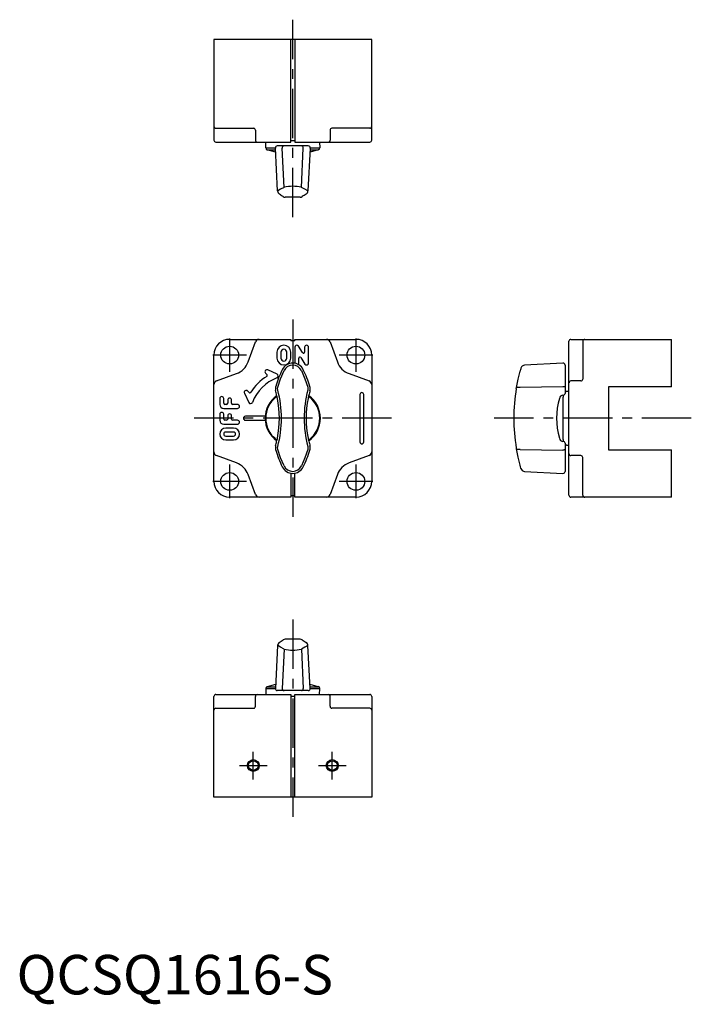
# Model space of a CAD drawing. Extents: x 1 to 171, y -3 to 247.
import ezdxf

# ---------------------------------------------------------------- set-up
doc = ezdxf.new("R2010")
doc.units = 0
doc.header["$LTSCALE"] = 10
doc.linetypes.add('CENTER', pattern=[2, 1.25, -0.25, 0.25, -0.25])
doc.layers.get('0').update_dxf_attribs({"linetype": 'CONTINUOUS'})
doc.layers.add('1', color=1, linetype='CENTER')
doc.layers.add('3', color=3, linetype='CONTINUOUS')
doc.styles.add('STANDARD1', font='txt')

msp = doc.modelspace()

# ---------------------------------------------------------------- linework, layer by layer
for p, q in [((50, 242), (50, 216.5)), ((90, 242), (50, 242)), ((69.5, 216), (69.5, 242)), ((70.5, 242), (70.5, 216)), ((90, 216.5), (90, 242)), ((50.5, 219.5), (60.06, 219.5)), ((60.54, 219), (60.54, 216.5)), ((79.46, 219), (79.46, 216.5)), ((89.5, 219.5), (79.94, 219.5)), ((50.5, 216), (69.5, 216)), ((63.16, 214.52), (63.21, 216)), ((73.92, 215), (66.08, 215)), ((69.5, 216.4), (70.5, 216.4)), ((70.5, 216), (89.5, 216)), ((76.79, 216), (76.84, 214.52)), ((63.16, 214.52), (65.58, 214.52)), ((65.63, 213.45), (63.53, 214.02)), ((63.53, 214.02), (65.6, 214.02)), ((66.15, 203.59), (65.58, 214.47)), ((67.8, 204.51), (67.33, 214.47)), ((72.2, 204.51), (72.67, 214.47)), ((74.42, 214.47), (73.85, 203.59)), ((76.47, 214.02), (74.37, 213.45)), ((74.4, 214.02), (76.47, 214.02)), ((74.42, 214.52), (76.84, 214.52)), ((66.21, 203.61), (66.15, 203.59)), ((66.15, 203.59), (66.15, 203.59)), ((71.89, 202), (68.11, 202)), ((54, 166), (69.5, 166)), ((58.7, 160.29), (60.54, 165.34)), ((69.5, 166), (69.5, 165.6)), ((70.5, 165.6), (69.5, 165.6)), ((70.5, 165.6), (70.5, 166)), ((70.5, 166), (86, 166)), ((79.46, 165.34), (81.3, 160.29)), ((140, 126.5), (140, 165.5)), ((140.5, 166), (166, 166)), ((143.5, 165.5), (143.5, 155.94)), ((166, 154), (166, 166)), ((66, 162.75), (66, 161.25)), ((67, 162.75), (67, 161.25)), ((68.5, 161.25), (68.5, 162.75)), ((69.5, 161.25), (69.5, 162.75)), ((70.5, 164), (70.5, 160)), ((72.45, 162.63), (71.42, 164.26)), ((73, 164), (73, 162.79)), ((74, 160), (74, 164)), ((50, 130), (50, 162)), ((70.5, 160), (70.5, 159.93)), ((71.5, 160), (71.5, 161.21)), ((72.05, 161.37), (73.08, 159.74)), ((90, 162), (90, 130)), ((138.47, 159.97), (128.74, 159.46)), ((50.66, 155.46), (55.71, 157.3)), ((63.09, 157.45), (63.46, 157.08)), ((66.01, 157.16), (63.66, 158.26)), ((84.29, 157.3), (89.34, 155.46)), ((139, 159.47), (139, 152.31)), ((143, 155.46), (140.5, 155.46)), ((57.74, 152.34), (58.84, 149.99)), ((58.92, 152.54), (58.55, 152.91)), ((127.61, 153.89), (138.47, 154.05)), ((140, 152.79), (139.48, 152.81)), ((166, 154), (150, 154)), ((150, 154), (150, 138)), ((51.5, 151), (51.5, 149.5)), ((52.5, 149.8), (52.5, 151)), ((53.5, 150.6), (53.5, 149.8)), ((54.5, 149.8), (54.5, 150.6)), ((87, 152), (87, 140)), ((88, 140), (88, 152)), ((138.47, 151.84), (138.52, 151.85)), ((138.52, 140.65), (138.52, 151.35)), ((52.5, 148.5), (56, 148.5)), ((53.2, 149.5), (52.8, 149.5)), ((56, 149.5), (54.8, 149.5)), ((51.5, 147), (51.5, 145.5)), ((52.5, 145.8), (52.5, 147)), ((53.2, 145.5), (52.8, 145.5)), ((53.5, 146.6), (53.5, 145.8)), ((54.5, 145.8), (54.5, 146.6)), ((56, 145.5), (54.8, 145.5)), ((63.02, 146.5), (58, 146.5)), ((58, 145.5), (63.02, 145.5)), ((52.5, 144.5), (56, 144.5)), ((55, 143.5), (53, 143.5)), ((55, 142.5), (53, 142.5)), ((53, 141.5), (55, 141.5)), ((53, 140.5), (55, 140.5)), ((138.52, 140.15), (138.47, 140.15)), ((127.61, 138.11), (138.47, 137.95)), ((139, 139.68), (139, 132.53)), ((139.48, 139.19), (140, 139.21)), ((150, 138), (166, 138)), ((166, 126), (166, 138)), ((55.71, 134.7), (50.66, 136.54)), ((89.34, 136.54), (84.29, 134.7)), ((143, 136.54), (140.5, 136.54)), ((143.5, 126.5), (143.5, 136.06)), ((128.74, 132.54), (138.47, 132.03)), ((60.54, 126.66), (58.7, 131.71)), ((69.5, 132.07), (69.5, 126)), ((70.5, 126), (70.5, 132.07)), ((81.3, 131.71), (79.46, 126.66)), ((69.5, 126), (54, 126)), ((69.5, 126.4), (70.5, 126.4)), ((86, 126), (70.5, 126)), ((166, 126), (140.5, 126)), ((71.89, 90), (68.11, 90)), ((66.15, 88.41), (65.58, 77.53)), ((66.15, 88.41), (66.15, 88.41)), ((66.21, 88.39), (66.15, 88.41)), ((67.8, 87.49), (67.33, 77.53)), ((72.2, 87.49), (72.67, 77.53)), ((74.42, 77.53), (73.85, 88.41)), ((63.16, 77.48), (63.21, 76)), ((63.16, 77.48), (65.58, 77.48)), ((65.63, 78.55), (63.53, 77.98)), ((63.53, 77.98), (65.6, 77.98)), ((76.47, 77.98), (74.37, 78.55)), ((74.4, 77.98), (76.47, 77.98)), ((74.42, 77.48), (76.84, 77.48)), ((76.79, 76), (76.84, 77.48)), ((50, 50), (50, 75.5)), ((50.5, 76), (69.5, 76)), ((60.54, 73), (60.54, 75.5)), ((73.92, 77), (66.08, 77)), ((69.5, 76), (69.5, 50)), ((69.5, 75.6), (70.5, 75.6)), ((70.5, 50), (70.5, 76)), ((70.5, 76), (89.5, 76)), ((79.46, 73), (79.46, 75.5)), ((90, 75.5), (90, 50)), ((50.5, 72.5), (60.06, 72.5)), ((89.5, 72.5), (79.94, 72.5)), ((90, 50), (50, 50))]:
    msp.add_line(p, q)
at = {"flags": 128}
for points in [[(67.8, 204.51), (66.93, 204.02), (66.21, 203.61)], [(73.79, 203.61), (73.08, 204.02), (72.2, 204.51)], [(73.85, 203.59), (73.85, 203.6), (73.79, 203.61)], [(71.35, 159.65), (71.46, 159.81), (71.5, 160)], [(66.21, 153.89), (66.92, 156.02), (67.8, 158.08)], [(72.2, 158.08), (73.07, 156.03), (73.79, 153.89)], [(126.68, 153.77), (127.1, 155.87), (127.6, 157.9)], [(66.19, 153.14), (66.15, 153.61), (66.21, 153.89)], [(73.79, 153.89), (73.85, 153.42), (73.81, 153.14)], [(126.64, 153.55), (126.65, 153.63), (126.68, 153.77)], [(126.68, 153.77), (126.7, 153.82), (126.76, 153.86), (126.85, 153.89), (126.96, 153.91), (127.1, 153.92), (127.26, 153.92), (127.43, 153.91), (127.61, 153.89)], [(138.47, 154.05), (138.57, 154.05), (138.67, 154.04), (138.76, 154.03), (138.84, 154.01), (138.91, 153.99), (138.96, 153.97), (138.99, 153.94), (139, 153.91)], [(66.21, 138.11), (66.15, 138.58), (66.19, 138.86)], [(67.8, 133.92), (66.93, 135.97), (66.21, 138.11)], [(73.79, 138.11), (73.08, 135.98), (72.2, 133.92)], [(73.81, 138.86), (73.85, 138.39), (73.79, 138.11)], [(126.68, 138.22), (126.66, 138.31), (126.64, 138.45)], [(127.61, 138.11), (127.43, 138.09), (127.26, 138.08), (127.1, 138.08), (126.96, 138.09), (126.85, 138.11), (126.76, 138.14), (126.7, 138.18), (126.68, 138.22)], [(127.6, 134.1), (127.1, 136.11), (126.68, 138.22)], [(139, 138.09), (138.99, 138.06), (138.96, 138.03), (138.91, 138.01), (138.84, 137.98), (138.76, 137.97), (138.67, 137.95), (138.57, 137.95), (138.47, 137.95)], [(127.83, 133.29), (127.83, 133.29), (127.8, 133.39), (127.72, 133.69), (127.6, 134.1)], [(67.8, 87.49), (66.93, 87.98), (66.21, 88.39)], [(73.79, 88.39), (73.08, 87.98), (72.2, 87.49)], [(73.85, 88.41), (73.85, 88.4), (73.79, 88.39)]]:
    msp.add_lwpolyline(points, dxfattribs=at)
for points in [[(60.06, 219.5, 0), (60.06, 219.5, 0), (60.06, 219.5, 0), (60.06, 219.5, 0), (60.06, 219.5, 0), (60.06, 219.5, 0), (60.06, 219.5, 0), (60.06, 219.5, 0), (60.06, 219.5, 0), (60.06, 219.5, 0), (60.06, 219.5, 0), (60.06, 219.5, 0), (60.06, 219.5, 0), (60.06, 219.5, 0), (60.07, 219.5, 0), (60.07, 219.5, 0), (60.07, 219.5, 0), (60.07, 219.5, 0), (60.07, 219.5, 0), (60.07, 219.5, 0), (60.07, 219.5, 0), (60.07, 219.5, 0), (60.07, 219.5, 0), (60.07, 219.5, 0), (60.07, 219.5, 0), (60.07, 219.5, 0), (60.07, 219.5, 0), (60.07, 219.5, 0), (60.07, 219.5, 0), (60.07, 219.5, 0), (60.07, 219.5, 0), (60.07, 219.5, 0), (60.07, 219.5, 0), (60.07, 219.5, 0), (60.07, 219.5, 0), (60.07, 219.5, 0), (60.07, 219.5, 0), (60.07, 219.5, 0), (60.07, 219.5, 0), (60.07, 219.5, 0), (60.07, 219.5, 0), (60.07, 219.5, 0), (60.07, 219.5, 0), (60.07, 219.5, 0), (60.07, 219.5, 0), (60.07, 219.5, 0), (60.07, 219.5, 0), (60.07, 219.5, 0), (60.07, 219.5, 0), (60.07, 219.5, 0), (60.07, 219.5, 0), (60.07, 219.5, 0), (60.07, 219.5, 0), (60.07, 219.5, 0), (60.07, 219.5, 0), (60.07, 219.5, 0), (60.07, 219.5, 0), (60.07, 219.5, 0), (60.07, 219.5, 0), (60.07, 219.5, 0), (60.07, 219.5, 0), (60.07, 219.5, 0), (60.07, 219.5, 0), (60.07, 219.5, 0), (60.07, 219.5, 0), (60.07, 219.5, 0), (60.07, 219.5, 0), (60.07, 219.5, 0), (60.07, 219.5, 0), (60.07, 219.5, 0), (60.08, 219.5, 0), (60.08, 219.5, 0), (60.08, 219.5, 0), (60.08, 219.5, 0), (60.08, 219.5, 0), (60.08, 219.5, 0), (60.08, 219.5, 0), (60.08, 219.5, 0), (60.08, 219.5, 0), (60.08, 219.5, 0), (60.08, 219.5, 0), (60.08, 219.5, 0), (60.08, 219.5, 0), (60.08, 219.5, 0), (60.08, 219.5, 0), (60.08, 219.5, 0), (60.08, 219.5, 0), (60.08, 219.5, 0), (60.08, 219.5, 0), (60.08, 219.5, 0), (60.08, 219.5, 0), (60.08, 219.5, 0), (60.08, 219.5, 0), (60.08, 219.5, 0), (60.08, 219.5, 0), (60.08, 219.5, 0), (60.08, 219.5, 0), (60.08, 219.5, 0), (60.08, 219.5, 0), (60.08, 219.5, 0), (60.08, 219.5, 0), (60.08, 219.5, 0), (60.08, 219.5, 0), (60.08, 219.5, 0), (60.08, 219.5, 0), (60.08, 219.5, 0), (60.08, 219.5, 0), (60.08, 219.5, 0), (60.08, 219.5, 0), (60.08, 219.5, 0), (60.08, 219.5, 0), (60.08, 219.5, 0), (60.08, 219.5, 0), (60.08, 219.5, 0), (60.08, 219.5, 0), (60.08, 219.5, 0), (60.08, 219.5, 0), (60.08, 219.5, 0), (60.08, 219.5, 0), (60.08, 219.5, 0), (60.08, 219.5, 0), (60.08, 219.5, 0), (60.08, 219.5, 0), (60.08, 219.5, 0), (60.08, 219.5, 0), (60.08, 219.5, 0), (60.09, 219.5, 0), (60.09, 219.5, 0), (60.09, 219.5, 0)], [(79.94, 219.5, 0), (79.94, 219.5, 0), (79.94, 219.5, 0), (79.94, 219.5, 0), (79.94, 219.5, 0), (79.94, 219.5, 0), (79.94, 219.5, 0), (79.94, 219.5, 0), (79.94, 219.5, 0), (79.94, 219.5, 0), (79.94, 219.5, 0), (79.94, 219.5, 0), (79.94, 219.5, 0), (79.94, 219.5, 0), (79.93, 219.5, 0), (79.93, 219.5, 0), (79.93, 219.5, 0), (79.93, 219.5, 0), (79.93, 219.5, 0), (79.93, 219.5, 0), (79.93, 219.5, 0), (79.93, 219.5, 0), (79.93, 219.5, 0), (79.93, 219.5, 0), (79.93, 219.5, 0), (79.93, 219.5, 0), (79.93, 219.5, 0), (79.93, 219.5, 0), (79.93, 219.5, 0), (79.93, 219.5, 0), (79.93, 219.5, 0), (79.93, 219.5, 0), (79.93, 219.5, 0), (79.93, 219.5, 0), (79.93, 219.5, 0), (79.93, 219.5, 0), (79.93, 219.5, 0), (79.93, 219.5, 0), (79.93, 219.5, 0), (79.93, 219.5, 0), (79.93, 219.5, 0), (79.93, 219.5, 0), (79.93, 219.5, 0), (79.93, 219.5, 0), (79.93, 219.5, 0), (79.93, 219.5, 0), (79.93, 219.5, 0), (79.93, 219.5, 0), (79.93, 219.5, 0), (79.93, 219.5, 0), (79.93, 219.5, 0), (79.93, 219.5, 0), (79.93, 219.5, 0), (79.93, 219.5, 0), (79.93, 219.5, 0), (79.93, 219.5, 0), (79.93, 219.5, 0), (79.93, 219.5, 0), (79.93, 219.5, 0), (79.93, 219.5, 0), (79.93, 219.5, 0), (79.93, 219.5, 0), (79.93, 219.5, 0), (79.93, 219.5, 0), (79.93, 219.5, 0), (79.93, 219.5, 0), (79.93, 219.5, 0), (79.93, 219.5, 0), (79.93, 219.5, 0), (79.93, 219.5, 0), (79.92, 219.5, 0), (79.92, 219.5, 0), (79.92, 219.5, 0), (79.92, 219.5, 0), (79.92, 219.5, 0), (79.92, 219.5, 0), (79.92, 219.5, 0), (79.92, 219.5, 0), (79.92, 219.5, 0), (79.92, 219.5, 0), (79.92, 219.5, 0), (79.92, 219.5, 0), (79.92, 219.5, 0), (79.92, 219.5, 0), (79.92, 219.5, 0), (79.92, 219.5, 0), (79.92, 219.5, 0), (79.92, 219.5, 0), (79.92, 219.5, 0), (79.92, 219.5, 0), (79.92, 219.5, 0), (79.92, 219.5, 0), (79.92, 219.5, 0), (79.92, 219.5, 0), (79.92, 219.5, 0), (79.92, 219.5, 0), (79.92, 219.5, 0), (79.92, 219.5, 0), (79.92, 219.5, 0), (79.92, 219.5, 0), (79.92, 219.5, 0), (79.92, 219.5, 0), (79.92, 219.5, 0), (79.92, 219.5, 0), (79.92, 219.5, 0), (79.92, 219.5, 0), (79.92, 219.5, 0), (79.92, 219.5, 0), (79.92, 219.5, 0), (79.92, 219.5, 0), (79.92, 219.5, 0), (79.92, 219.5, 0), (79.92, 219.5, 0), (79.92, 219.5, 0), (79.92, 219.5, 0), (79.92, 219.5, 0), (79.92, 219.5, 0), (79.92, 219.5, 0), (79.92, 219.5, 0), (79.92, 219.5, 0), (79.92, 219.5, 0), (79.92, 219.5, 0), (79.92, 219.5, 0), (79.92, 219.5, 0), (79.92, 219.5, 0), (79.92, 219.5, 0), (79.92, 219.5, 0), (79.91, 219.5, 0), (79.91, 219.5, 0)], [(143.5, 155.94, 0), (143.5, 155.94, 0), (143.5, 155.94, 0), (143.5, 155.94, 0), (143.5, 155.94, 0), (143.5, 155.94, 0), (143.5, 155.94, 0), (143.5, 155.94, 0), (143.5, 155.94, 0), (143.5, 155.94, 0), (143.5, 155.94, 0), (143.5, 155.93, 0), (143.5, 155.93, 0), (143.5, 155.93, 0), (143.5, 155.93, 0), (143.5, 155.93, 0), (143.5, 155.93, 0), (143.5, 155.93, 0), (143.5, 155.93, 0), (143.5, 155.93, 0), (143.5, 155.93, 0), (143.5, 155.93, 0), (143.5, 155.93, 0), (143.5, 155.93, 0), (143.5, 155.93, 0), (143.5, 155.93, 0), (143.5, 155.93, 0), (143.5, 155.93, 0), (143.5, 155.93, 0), (143.5, 155.93, 0), (143.5, 155.93, 0), (143.5, 155.93, 0), (143.5, 155.93, 0), (143.5, 155.93, 0), (143.5, 155.93, 0), (143.5, 155.93, 0), (143.5, 155.93, 0), (143.5, 155.93, 0), (143.5, 155.93, 0), (143.5, 155.93, 0), (143.5, 155.93, 0), (143.5, 155.93, 0), (143.5, 155.93, 0), (143.5, 155.93, 0), (143.5, 155.93, 0), (143.5, 155.93, 0), (143.5, 155.93, 0), (143.5, 155.93, 0), (143.5, 155.93, 0), (143.5, 155.93, 0), (143.5, 155.93, 0), (143.5, 155.93, 0), (143.5, 155.93, 0), (143.5, 155.93, 0), (143.5, 155.93, 0), (143.5, 155.93, 0), (143.5, 155.93, 0), (143.5, 155.93, 0), (143.5, 155.93, 0), (143.5, 155.93, 0), (143.5, 155.93, 0), (143.5, 155.93, 0), (143.5, 155.93, 0), (143.5, 155.93, 0), (143.5, 155.93, 0), (143.5, 155.93, 0), (143.5, 155.93, 0), (143.5, 155.93, 0), (143.5, 155.92, 0), (143.5, 155.92, 0), (143.5, 155.92, 0), (143.5, 155.92, 0), (143.5, 155.92, 0), (143.5, 155.92, 0), (143.5, 155.92, 0), (143.5, 155.92, 0), (143.5, 155.92, 0), (143.5, 155.92, 0), (143.5, 155.92, 0), (143.5, 155.92, 0), (143.5, 155.92, 0), (143.5, 155.92, 0), (143.5, 155.92, 0), (143.5, 155.92, 0), (143.5, 155.92, 0), (143.5, 155.92, 0), (143.5, 155.92, 0), (143.5, 155.92, 0), (143.5, 155.92, 0), (143.5, 155.92, 0), (143.5, 155.92, 0), (143.5, 155.92, 0), (143.5, 155.92, 0), (143.5, 155.92, 0), (143.5, 155.92, 0), (143.5, 155.92, 0), (143.5, 155.92, 0), (143.5, 155.92, 0), (143.5, 155.92, 0), (143.5, 155.92, 0), (143.5, 155.92, 0), (143.5, 155.92, 0), (143.5, 155.92, 0), (143.5, 155.92, 0), (143.5, 155.92, 0), (143.5, 155.92, 0), (143.5, 155.92, 0), (143.5, 155.92, 0), (143.5, 155.92, 0), (143.5, 155.92, 0), (143.5, 155.92, 0), (143.5, 155.92, 0), (143.5, 155.92, 0), (143.5, 155.92, 0), (143.5, 155.92, 0), (143.5, 155.92, 0), (143.5, 155.92, 0), (143.5, 155.92, 0), (143.5, 155.91, 0), (143.5, 155.91, 0), (143.5, 155.91, 0), (143.5, 155.91, 0), (143.5, 155.91, 0), (143.5, 155.91, 0), (143.5, 155.91, 0), (143.5, 155.91, 0), (143.5, 155.91, 0), (143.5, 155.91, 0), (143.5, 155.91, 0)], [(143.5, 136.06, 0), (143.5, 136.06, 0), (143.5, 136.06, 0), (143.5, 136.06, 0), (143.5, 136.06, 0), (143.5, 136.06, 0), (143.5, 136.06, 0), (143.5, 136.06, 0), (143.5, 136.06, 0), (143.5, 136.06, 0), (143.5, 136.06, 0), (143.5, 136.06, 0), (143.5, 136.06, 0), (143.5, 136.06, 0), (143.5, 136.06, 0), (143.5, 136.06, 0), (143.5, 136.06, 0), (143.5, 136.06, 0), (143.5, 136.06, 0), (143.5, 136.06, 0), (143.5, 136.06, 0), (143.5, 136.06, 0), (143.5, 136.07, 0), (143.5, 136.07, 0), (143.5, 136.07, 0), (143.5, 136.07, 0), (143.5, 136.07, 0), (143.5, 136.07, 0), (143.5, 136.07, 0), (143.5, 136.07, 0), (143.5, 136.07, 0), (143.5, 136.07, 0), (143.5, 136.07, 0), (143.5, 136.07, 0), (143.5, 136.07, 0), (143.5, 136.07, 0), (143.5, 136.07, 0), (143.5, 136.07, 0), (143.5, 136.07, 0), (143.5, 136.07, 0), (143.5, 136.07, 0), (143.5, 136.07, 0), (143.5, 136.07, 0), (143.5, 136.07, 0), (143.5, 136.07, 0), (143.5, 136.07, 0), (143.5, 136.07, 0), (143.5, 136.07, 0), (143.5, 136.07, 0), (143.5, 136.07, 0), (143.5, 136.07, 0), (143.5, 136.07, 0), (143.5, 136.07, 0), (143.5, 136.07, 0), (143.5, 136.07, 0), (143.5, 136.07, 0), (143.5, 136.07, 0), (143.5, 136.07, 0), (143.5, 136.07, 0), (143.5, 136.07, 0), (143.5, 136.07, 0), (143.5, 136.07, 0), (143.5, 136.07, 0), (143.5, 136.07, 0), (143.5, 136.07, 0), (143.5, 136.07, 0), (143.5, 136.07, 0), (143.5, 136.07, 0), (143.5, 136.07, 0), (143.5, 136.07, 0), (143.5, 136.07, 0), (143.5, 136.07, 0), (143.5, 136.07, 0), (143.5, 136.07, 0), (143.5, 136.07, 0), (143.5, 136.07, 0), (143.5, 136.07, 0), (143.5, 136.07, 0), (143.5, 136.08, 0), (143.5, 136.08, 0), (143.5, 136.08, 0), (143.5, 136.08, 0), (143.5, 136.08, 0), (143.5, 136.08, 0), (143.5, 136.08, 0), (143.5, 136.08, 0), (143.5, 136.08, 0), (143.5, 136.08, 0), (143.5, 136.08, 0), (143.5, 136.08, 0), (143.5, 136.08, 0), (143.5, 136.08, 0), (143.5, 136.08, 0), (143.5, 136.08, 0), (143.5, 136.08, 0), (143.5, 136.08, 0), (143.5, 136.08, 0), (143.5, 136.08, 0), (143.5, 136.08, 0), (143.5, 136.08, 0), (143.5, 136.08, 0), (143.5, 136.08, 0), (143.5, 136.08, 0), (143.5, 136.08, 0), (143.5, 136.08, 0), (143.5, 136.08, 0), (143.5, 136.08, 0), (143.5, 136.08, 0), (143.5, 136.08, 0), (143.5, 136.08, 0), (143.5, 136.08, 0), (143.5, 136.08, 0), (143.5, 136.08, 0), (143.5, 136.08, 0), (143.5, 136.08, 0), (143.5, 136.08, 0), (143.5, 136.08, 0), (143.5, 136.08, 0), (143.5, 136.08, 0), (143.5, 136.08, 0), (143.5, 136.08, 0), (143.5, 136.08, 0), (143.5, 136.08, 0), (143.5, 136.08, 0), (143.5, 136.08, 0), (143.5, 136.08, 0), (143.5, 136.08, 0), (143.5, 136.08, 0), (143.5, 136.08, 0)], [(60.06, 72.5, 0), (60.06, 72.5, 0), (60.06, 72.5, 0), (60.06, 72.5, 0), (60.06, 72.5, 0), (60.06, 72.5, 0), (60.06, 72.5, 0), (60.06, 72.5, 0), (60.06, 72.5, 0), (60.06, 72.5, 0), (60.06, 72.5, 0), (60.06, 72.5, 0), (60.06, 72.5, 0), (60.06, 72.5, 0), (60.07, 72.5, 0), (60.07, 72.5, 0), (60.07, 72.5, 0), (60.07, 72.5, 0), (60.07, 72.5, 0), (60.07, 72.5, 0), (60.07, 72.5, 0), (60.07, 72.5, 0), (60.07, 72.5, 0), (60.07, 72.5, 0), (60.07, 72.5, 0), (60.07, 72.5, 0), (60.07, 72.5, 0), (60.07, 72.5, 0), (60.07, 72.5, 0), (60.07, 72.5, 0), (60.07, 72.5, 0), (60.07, 72.5, 0), (60.07, 72.5, 0), (60.07, 72.5, 0), (60.07, 72.5, 0), (60.07, 72.5, 0), (60.07, 72.5, 0), (60.07, 72.5, 0), (60.07, 72.5, 0), (60.07, 72.5, 0), (60.07, 72.5, 0), (60.07, 72.5, 0), (60.07, 72.5, 0), (60.07, 72.5, 0), (60.07, 72.5, 0), (60.07, 72.5, 0), (60.07, 72.5, 0), (60.07, 72.5, 0), (60.07, 72.5, 0), (60.07, 72.5, 0), (60.07, 72.5, 0), (60.07, 72.5, 0), (60.07, 72.5, 0), (60.07, 72.5, 0), (60.07, 72.5, 0), (60.07, 72.5, 0), (60.07, 72.5, 0), (60.07, 72.5, 0), (60.07, 72.5, 0), (60.07, 72.5, 0), (60.07, 72.5, 0), (60.07, 72.5, 0), (60.07, 72.5, 0), (60.07, 72.5, 0), (60.07, 72.5, 0), (60.07, 72.5, 0), (60.07, 72.5, 0), (60.07, 72.5, 0), (60.07, 72.5, 0), (60.07, 72.5, 0), (60.08, 72.5, 0), (60.08, 72.5, 0), (60.08, 72.5, 0), (60.08, 72.5, 0), (60.08, 72.5, 0), (60.08, 72.5, 0), (60.08, 72.5, 0), (60.08, 72.5, 0), (60.08, 72.5, 0), (60.08, 72.5, 0), (60.08, 72.5, 0), (60.08, 72.5, 0), (60.08, 72.5, 0), (60.08, 72.5, 0), (60.08, 72.5, 0), (60.08, 72.5, 0), (60.08, 72.5, 0), (60.08, 72.5, 0), (60.08, 72.5, 0), (60.08, 72.5, 0), (60.08, 72.5, 0), (60.08, 72.5, 0), (60.08, 72.5, 0), (60.08, 72.5, 0), (60.08, 72.5, 0), (60.08, 72.5, 0), (60.08, 72.5, 0), (60.08, 72.5, 0), (60.08, 72.5, 0), (60.08, 72.5, 0), (60.08, 72.5, 0), (60.08, 72.5, 0), (60.08, 72.5, 0), (60.08, 72.5, 0), (60.08, 72.5, 0), (60.08, 72.5, 0), (60.08, 72.5, 0), (60.08, 72.5, 0), (60.08, 72.5, 0), (60.08, 72.5, 0), (60.08, 72.5, 0), (60.08, 72.5, 0), (60.08, 72.5, 0), (60.08, 72.5, 0), (60.08, 72.5, 0), (60.08, 72.5, 0), (60.08, 72.5, 0), (60.08, 72.5, 0), (60.08, 72.5, 0), (60.08, 72.5, 0), (60.08, 72.5, 0), (60.08, 72.5, 0), (60.08, 72.5, 0), (60.08, 72.5, 0), (60.08, 72.5, 0), (60.08, 72.5, 0), (60.09, 72.5, 0), (60.09, 72.5, 0), (60.09, 72.5, 0)], [(79.94, 72.5, 0), (79.94, 72.5, 0), (79.94, 72.5, 0), (79.94, 72.5, 0), (79.94, 72.5, 0), (79.94, 72.5, 0), (79.94, 72.5, 0), (79.94, 72.5, 0), (79.94, 72.5, 0), (79.94, 72.5, 0), (79.94, 72.5, 0), (79.94, 72.5, 0), (79.94, 72.5, 0), (79.94, 72.5, 0), (79.93, 72.5, 0), (79.93, 72.5, 0), (79.93, 72.5, 0), (79.93, 72.5, 0), (79.93, 72.5, 0), (79.93, 72.5, 0), (79.93, 72.5, 0), (79.93, 72.5, 0), (79.93, 72.5, 0), (79.93, 72.5, 0), (79.93, 72.5, 0), (79.93, 72.5, 0), (79.93, 72.5, 0), (79.93, 72.5, 0), (79.93, 72.5, 0), (79.93, 72.5, 0), (79.93, 72.5, 0), (79.93, 72.5, 0), (79.93, 72.5, 0), (79.93, 72.5, 0), (79.93, 72.5, 0), (79.93, 72.5, 0), (79.93, 72.5, 0), (79.93, 72.5, 0), (79.93, 72.5, 0), (79.93, 72.5, 0), (79.93, 72.5, 0), (79.93, 72.5, 0), (79.93, 72.5, 0), (79.93, 72.5, 0), (79.93, 72.5, 0), (79.93, 72.5, 0), (79.93, 72.5, 0), (79.93, 72.5, 0), (79.93, 72.5, 0), (79.93, 72.5, 0), (79.93, 72.5, 0), (79.93, 72.5, 0), (79.93, 72.5, 0), (79.93, 72.5, 0), (79.93, 72.5, 0), (79.93, 72.5, 0), (79.93, 72.5, 0), (79.93, 72.5, 0), (79.93, 72.5, 0), (79.93, 72.5, 0), (79.93, 72.5, 0), (79.93, 72.5, 0), (79.93, 72.5, 0), (79.93, 72.5, 0), (79.93, 72.5, 0), (79.93, 72.5, 0), (79.93, 72.5, 0), (79.93, 72.5, 0), (79.93, 72.5, 0), (79.93, 72.5, 0), (79.92, 72.5, 0), (79.92, 72.5, 0), (79.92, 72.5, 0), (79.92, 72.5, 0), (79.92, 72.5, 0), (79.92, 72.5, 0), (79.92, 72.5, 0), (79.92, 72.5, 0), (79.92, 72.5, 0), (79.92, 72.5, 0), (79.92, 72.5, 0), (79.92, 72.5, 0), (79.92, 72.5, 0), (79.92, 72.5, 0), (79.92, 72.5, 0), (79.92, 72.5, 0), (79.92, 72.5, 0), (79.92, 72.5, 0), (79.92, 72.5, 0), (79.92, 72.5, 0), (79.92, 72.5, 0), (79.92, 72.5, 0), (79.92, 72.5, 0), (79.92, 72.5, 0), (79.92, 72.5, 0), (79.92, 72.5, 0), (79.92, 72.5, 0), (79.92, 72.5, 0), (79.92, 72.5, 0), (79.92, 72.5, 0), (79.92, 72.5, 0), (79.92, 72.5, 0), (79.92, 72.5, 0), (79.92, 72.5, 0), (79.92, 72.5, 0), (79.92, 72.5, 0), (79.92, 72.5, 0), (79.92, 72.5, 0), (79.92, 72.5, 0), (79.92, 72.5, 0), (79.92, 72.5, 0), (79.92, 72.5, 0), (79.92, 72.5, 0), (79.92, 72.5, 0), (79.92, 72.5, 0), (79.92, 72.5, 0), (79.92, 72.5, 0), (79.92, 72.5, 0), (79.92, 72.5, 0), (79.92, 72.5, 0), (79.92, 72.5, 0), (79.92, 72.5, 0), (79.92, 72.5, 0), (79.92, 72.5, 0), (79.92, 72.5, 0), (79.92, 72.5, 0), (79.92, 72.5, 0), (79.91, 72.5, 0), (79.91, 72.5, 0)]]:
    msp.add_polyline3d(points)
for centre, radius in [((54, 162), 2.25), ((86, 162), 2.25), ((54, 130), 2.25), ((86, 130), 2.25), ((60, 58), 1.23), ((80, 58), 1.23)]:
    msp.add_circle(centre, radius)
for centre, radius, start, end in [((50.5, 220), 0.5, 180, 270), ((89.5, 220), 0.5, 270, 0), ((60.05, 219.01), 0.487, 358.3673, 85.8944), ((79.95, 219.01), 0.487, 94.1056, 181.6327), ((50.5, 216.5), 0.5, 180, 270), ((61.02, 216.49), 0.486, 178.2746, 268.1636), ((66.08, 214.5), 0.5, 90, 183), ((67.81, 214.52), 0.48, 93.4483, 185.6785), ((72.19, 214.52), 0.48, 354.3215, 86.5517), ((73.92, 214.5), 0.5, 357, 90), ((78.98, 216.49), 0.486, 271.8364, 1.7254), ((89.5, 216.5), 0.5, 270, 0), ((63.66, 214.5), 0.5, 178, 255), ((76.34, 214.5), 0.5, 285, 2), ((70, 195.33), 9.45, 76.5306, 103.4694), ((67.14, 203.63), 0.989, 182.1869, 238.2982), ((20.47, 130.09), 86.1, 56.8311, 57.5935), ((68.13, 203), 1, 236.6716, 268.9913), ((71.87, 203), 1, 271.0087, 303.3284), ((500.02, -456.04), 784.91, 122.92605, 123.00961), ((72.92, 203.6), 0.932, 299.6422, 359.4207), ((54, 162), 4, 90, 180), ((61.48, 165), 1, 90, 160), ((78.52, 165), 1, 20, 90), ((86, 162), 4, 0, 90), ((140.5, 165.5), 0.5, 90, 180), ((144, 165.5), 0.5, 90, 180), ((67.75, 162.75), 1.75, 0, 180), ((67.75, 162.75), 0.75, 0, 180), ((71, 164), 0.5, 32.0054, 180), ((72.7, 162.79), 0.3, 212.0054, 0), ((73.5, 164), 0.5, 0, 180), ((54, 162), 5, 290, 340), ((67.75, 161.25), 1.75, 180, 0), ((67.75, 161.25), 0.75, 180, 0), ((70, 157), 2.97, 26.1039, 153.8961), ((71.8, 161.21), 0.3, 32.0054, 180), ((73.5, 160), 0.5, 212.0054, 0), ((86, 162), 5, 200, 250), ((138.5, 159.47), 0.5, 0, 93), ((63.45, 157.8), 0.5, 65, 225), ((92.45, 146), 27.97, 153.8961, 163.2662), ((70, 157.02), 2.44, 25.6521, 154.3479), ((47.55, 146), 27.97, 16.7338, 26.1039), ((169.82, 146.33), 43.78, 163.5746, 164.6765), ((128.82, 158.45), 1.02, 94.0302, 164.8829), ((51, 154.52), 1, 110, 180), ((70, 146), 12.5, 121.8552, 148.1448), ((70, 146), 11, 111.4284, 158.5716), ((63.24, 156.87), 0.3, 301.8552, 45), ((65.8, 156.71), 0.5, 291.4284, 65), ((89, 154.52), 1, 0, 70), ((140.49, 154.98), 0.486, 88.2746, 178.1636), ((143.01, 155.95), 0.487, 268.3673, 355.8944), ((58.2, 152.55), 0.5, 45, 205), ((59.13, 152.76), 0.3, 225, 328.1448), ((67.55, 153.49), 1.97, 163.2662, 194.45), ((38.5, 146), 28.03, 12.0382, 14.45), ((39.5, 146), 27.63, 345.0342, 14.9658), ((100.5, 146), 27.63, 165.0342, 194.9658), ((101.5, 146), 28.03, 165.55, 167.9618), ((72.45, 153.49), 1.97, 345.55, 16.7338), ((87.5, 152), 0.5, 0, 180), ((171, 146), 45, 170.3369, 189.6631), ((138.52, 152.33), 0.483, 270.0789, 358.3241), ((139.5, 153.31), 0.5, 180, 268), ((52, 151), 0.5, 0, 180), ((52.8, 149.8), 0.3, 180, 270), ((53.2, 149.8), 0.3, 270, 0), ((54, 150.6), 0.5, 0, 180), ((54.8, 149.8), 0.3, 180, 270), ((59.29, 150.2), 0.5, 205, 338.5716), ((70, 146), 7, 125.6604, 234.3362), ((70, 146), 6.84, 128.5617, 231.432), ((65.42, 151.74), 0.498, 308.4726, 12.0089), ((61.56, 150.29), 4.62, 9.2991, 19.6581), ((40.57, 146), 26.04, 348.8456, 11.1544), ((99.43, 146), 26.04, 168.8456, 191.1544), ((77.15, 150.62), 3.3, 158.2522, 172.7905), ((74.58, 151.74), 0.501, 168.1413, 231.3666), ((70, 146), 7, 305.6604, 54.3362), ((70, 146), 6.84, 308.573, 51.4391), ((155.62, 146), 18.75, 164.4124, 195.5876), ((138.52, 150.87), 0.977, 92.8489, 170.0973), ((148.29, 151.6), 9.78, 178.5499, 181.4501), ((52.5, 149.5), 1, 180, 270), ((52, 147), 0.5, 0, 180), ((56, 149), 0.5, 270, 90), ((52.5, 145.5), 1, 180, 270), ((52.8, 145.8), 0.3, 180, 270), ((53.2, 145.8), 0.3, 270, 0), ((54, 146.6), 0.5, 0, 180), ((54.8, 145.8), 0.3, 180, 270), ((56, 145), 0.5, 270, 90), ((58, 146), 0.5, 90, 270), ((53, 142), 1.5, 90, 270), ((53, 142), 0.5, 90, 270), ((55, 142), 1.5, 270, 90), ((55, 142), 0.5, 270, 90), ((38.5, 146), 28.03, 345.55, 347.9618), ((65.42, 140.26), 0.501, 348.1411, 51.4642), ((62.85, 141.38), 3.3, 338.2522, 352.7905), ((78.44, 141.71), 4.62, 189.2991, 199.6581), ((74.58, 140.26), 0.499, 128.3175, 192.0084), ((101.5, 146), 28.03, 192.0382, 194.45), ((87.5, 140), 0.5, 180, 0), ((138.54, 141.15), 1, 191.0348, 266.0189), ((148.29, 140.4), 9.78, 178.5499, 181.4501), ((138.52, 139.67), 0.481, 1.383, 90.214), ((51, 137.48), 1, 180, 250), ((67.55, 138.51), 1.97, 165.55, 196.7338), ((92.45, 146), 27.97, 196.7338, 206.1039), ((47.55, 146), 27.97, 333.8961, 343.2662), ((72.45, 138.51), 1.97, 343.2662, 14.45), ((89, 137.48), 1, 290, 0), ((139.5, 138.69), 0.5, 92, 180), ((140.49, 137.02), 0.486, 181.8364, 271.7254), ((143.01, 136.05), 0.487, 4.1056, 91.6327), ((54, 130), 5, 20, 70), ((70, 135), 2.97, 206.1039, 333.8961), ((70, 134.98), 2.44, 205.6521, 334.3479), ((86, 130), 5, 110, 160), ((128.81, 133.55), 1.01, 195.0098, 266.1175), ((138.5, 132.53), 0.5, 267, 0), ((54, 130), 4, 180, 270), ((86, 130), 4, 270, 0), ((61.48, 127), 1, 200, 270), ((78.52, 127), 1, 270, 340), ((140.5, 126.5), 0.5, 180, 270), ((144, 126.5), 0.5, 180, 270), ((20.47, 161.91), 86.1, 302.4065, 303.1689), ((68.13, 89), 1, 91.0087, 123.3284), ((71.87, 89), 1, 56.6716, 88.9913), ((500.02, 748.04), 784.91, 236.99039, 237.07395), ((67.14, 88.37), 0.989, 121.7018, 177.8131), ((70, 96.67), 9.45, 256.5306, 283.4694), ((72.92, 88.4), 0.932, 0.5793, 60.3578), ((63.66, 77.5), 0.5, 105, 182), ((66.08, 77.5), 0.5, 177, 270), ((67.81, 77.48), 0.48, 174.3215, 266.5517), ((72.19, 77.48), 0.48, 273.4483, 5.6785), ((73.92, 77.5), 0.5, 270, 3), ((76.34, 77.5), 0.5, 358, 75), ((50.5, 75.5), 0.5, 90, 180), ((61.02, 75.51), 0.486, 91.8364, 181.7254), ((78.98, 75.51), 0.486, 358.2746, 88.1636), ((89.5, 75.5), 0.5, 0, 90), ((50.5, 72), 0.5, 90, 180), ((60.05, 72.99), 0.487, 274.1056, 1.6327), ((79.95, 72.99), 0.487, 178.3673, 265.8944), ((89.5, 72), 0.5, 0, 90)]:
    msp.add_arc(centre, radius, start, end)
at = {"layer": '1'}
for p, q in [((70, 197), (70, 247)), ((70, 171), (70, 121)), ((54, 166.25), (54, 157.75)), ((86, 166.25), (86, 157.75)), ((58.25, 162), (49.75, 162)), ((90.25, 162), (81.75, 162)), ((95, 146), (45, 146)), ((171, 146), (121, 146)), ((54, 134.25), (54, 125.75)), ((86, 134.25), (86, 125.75)), ((58.25, 130), (49.75, 130)), ((90.25, 130), (81.75, 130)), ((70, 95), (70, 45)), ((60, 54.5), (60, 61.5)), ((80, 54.5), (80, 61.5)), ((56.5, 58), (63.5, 58)), ((76.5, 58), (83.5, 58))]:
    msp.add_line(p, q, dxfattribs=at)
at = {"layer": '3'}
for centre in [(60, 58), (80, 58)]:
    msp.add_circle(centre, 1.5, dxfattribs=at)

# ---------------------------------------------------------------- texts
at = {"color": 3, "style": 'STANDARD1'}
msp.add_text('QCSQ1616-S', height=10, dxfattribs=at).set_placement((0, 0))

doc.saveas('drawing.dxf')
